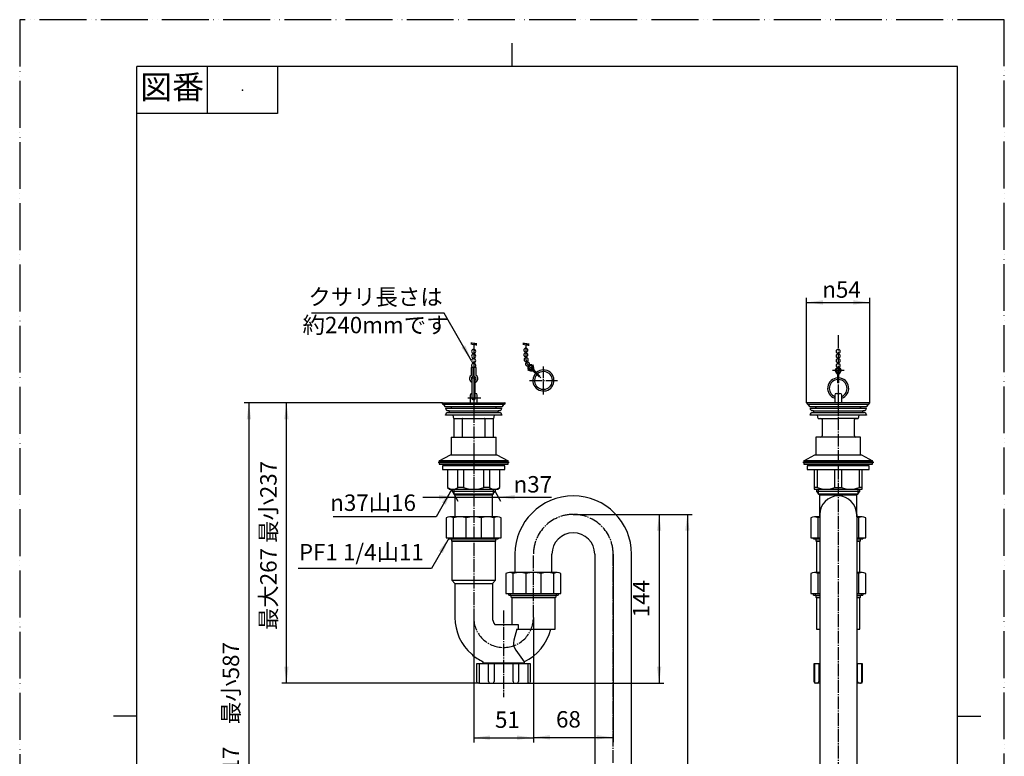
# Model space of a CAD drawing. Units: millimetres. Extents: x 0 to 840, y 0 to 1188.
# Drawn here: x 0 to 840, y 560 to 1188 of the extents above; entities that cross this region are included whole.
import ezdxf

# ---------------------------------------------------------------- set-up
doc = ezdxf.new("R2010")
doc.units = ezdxf.units.MM
doc.linetypes.add('DASH_CENTER', pattern=[14, 11, -1, 1, -1])
doc.linetypes.add('PHANTOM', pattern=[13, 10, -1, 0, -1, 0, -1])
doc.layers.add('1', color=7, linetype='Continuous')
doc.styles.add('CONVERTER_11', font='MS Mincho.ttf', dxfattribs={"width": 0.89})
doc.styles.add('CONVERTER_12', font='txt.shx', dxfattribs={"width": 0.9})
doc.dimstyles.new('ME10_DIM_10', dxfattribs={"dimtxt": 14, "dimasz": 14, "dimexe": 4, "dimexo": 0, "dimgap": 4, "dimtad": 1, "dimdsep": 46, "dimtxsty": 'CONVERTER_11', "dimsah": 1, "dimcen": 0.09, "dimclrd": 2, "dimclre": 2, "dimclrt": 7, "dimadec": 0, "dimazin": 0, "dimtfac": 1, "dimtdec": 4, "dimtix": 1, "dimtmove": 0, "dimatfit": 3, "dimfxl": 1, "dimtolj": 1, "dimtzin": 0, "dimarcsym": 0})
doc.dimstyles.new('ME10_DIM_12', dxfattribs={"dimtxt": 14, "dimasz": 14, "dimexe": 4, "dimexo": 0, "dimgap": 4, "dimtad": 1, "dimdsep": 46, "dimtxsty": 'CONVERTER_12', "dimsah": 1, "dimcen": 0.09, "dimclrd": 2, "dimclre": 2, "dimclrt": 7, "dimadec": 0, "dimazin": 0, "dimtfac": 1, "dimtdec": 4, "dimtix": 1, "dimtmove": 0, "dimatfit": 3, "dimfxl": 1, "dimtolj": 1, "dimtzin": 0, "dimarcsym": 0})
doc.dimstyles.new('ME10_DIM_13', dxfattribs={"dimtxt": 14, "dimasz": 14, "dimexe": 4, "dimexo": 0, "dimgap": 4, "dimtad": 1, "dimdsep": 46, "dimtxsty": 'CONVERTER_11', "dimsah": 1, "dimcen": 0.09, "dimclrd": 2, "dimclre": 2, "dimclrt": 7, "dimadec": 0, "dimazin": 0, "dimtfac": 1, "dimtdec": 4, "dimtix": 1, "dimtmove": 0, "dimatfit": 3, "dimfxl": 1, "dimtolj": 1, "dimtzin": 0, "dimarcsym": 0})
doc.dimstyles.new('ME10_DIM_14', dxfattribs={"dimtxt": 14, "dimasz": 14, "dimexe": 4, "dimexo": 0, "dimgap": 4, "dimtad": 1, "dimdsep": 46, "dimtxsty": 'CONVERTER_12', "dimsah": 1, "dimcen": 0.09, "dimclrd": 2, "dimclre": 2, "dimclrt": 7, "dimadec": 0, "dimazin": 0, "dimtfac": 1, "dimtdec": 4, "dimtix": 1, "dimtmove": 0, "dimatfit": 3, "dimfxl": 1, "dimtolj": 1, "dimtzin": 0, "dimarcsym": 0})
doc.dimstyles.new('ME10_DIM_15', dxfattribs={"dimtxt": 14, "dimasz": 14, "dimexe": 4, "dimexo": 0, "dimgap": 4, "dimtad": 1, "dimdsep": 46, "dimtxsty": 'CONVERTER_12', "dimsah": 1, "dimcen": 0.09, "dimclrd": 2, "dimclre": 2, "dimclrt": 7, "dimadec": 0, "dimazin": 0, "dimtfac": 1, "dimtdec": 4, "dimtix": 1, "dimtmove": 0, "dimatfit": 3, "dimfxl": 1, "dimtolj": 1, "dimtzin": 0, "dimarcsym": 0})
doc.dimstyles.new('ME10_DIM_16', dxfattribs={"dimtxt": 14, "dimasz": 14, "dimexe": 4, "dimexo": 0, "dimgap": 4, "dimtad": 1, "dimdsep": 46, "dimtxsty": 'CONVERTER_12', "dimsah": 1, "dimcen": 0.09, "dimclrd": 2, "dimclre": 2, "dimclrt": 7, "dimadec": 0, "dimazin": 0, "dimtfac": 1, "dimtdec": 4, "dimtix": 1, "dimtmove": 0, "dimatfit": 3, "dimfxl": 1, "dimtolj": 1, "dimtzin": 0, "dimarcsym": 0})
doc.dimstyles.new('ME10_DIM_17', dxfattribs={"dimtxt": 14, "dimasz": 14, "dimexe": 4, "dimexo": 0, "dimgap": 4, "dimtad": 1, "dimdsep": 46, "dimtxsty": 'CONVERTER_12', "dimsah": 1, "dimcen": 0.09, "dimclrd": 2, "dimclre": 2, "dimclrt": 7, "dimadec": 0, "dimazin": 0, "dimtfac": 1, "dimtdec": 4, "dimtix": 1, "dimtmove": 0, "dimatfit": 3, "dimfxl": 1, "dimtolj": 1, "dimtzin": 0, "dimarcsym": 0})
doc.dimstyles.new('ME10_DIM_18', dxfattribs={"dimtxt": 14, "dimasz": 14, "dimexe": 4, "dimexo": 0, "dimgap": 4, "dimtad": 1, "dimdsep": 46, "dimtxsty": 'CONVERTER_12', "dimsah": 1, "dimcen": 0.09, "dimclrd": 2, "dimclre": 2, "dimclrt": 7, "dimadec": 0, "dimazin": 0, "dimtfac": 1, "dimtdec": 4, "dimtix": 1, "dimtmove": 0, "dimatfit": 3, "dimfxl": 1, "dimtolj": 1, "dimtzin": 0, "dimarcsym": 0})
doc.dimstyles.get("Standard").update_dxf_attribs({"dimtxt": 0.18, "dimasz": 0.18, "dimexe": 0.18, "dimexo": 0.0625, "dimgap": 0.09, "dimtad": 0, "dimtih": 1, "dimtoh": 1, "dimdec": 4, "dimzin": 0, "dimdsep": 46, "dimtxsty": 'Standard', "dimcen": 0.09, "dimadec": 0, "dimazin": 0, "dimtfac": 1, "dimtdec": 4, "dimtofl": 0, "dimtmove": 0, "dimatfit": 3, "dimfxl": 1, "dimtolj": 1, "dimtzin": 0, "dimarcsym": 0})

# ---------------------------------------------------------------- blocks, each defined once
blk = doc.blocks.new('開示A4')
at = {"layer": '1', "color": 4, "linetype": 'PHANTOM'}
for p, q in [((210, 297), (0, 297)), ((0, 297), (0, 0)), ((210, 0), (210, 297))]:
    blk.add_line(p, q, dxfattribs=at)
at = {"layer": '1', "color": 2, "linetype": 'Continuous'}
for p, q in [((105, 287), (105, 292)), ((40, 287), (40, 277)), ((55, 287), (55, 277)), ((55, 277), (25, 277)), ((25, 148.5), (20, 148.5)), ((200, 148.5), (205, 148.5))]:
    blk.add_line(p, q, dxfattribs=at)
at = {"layer": '1', "color": 7, "linetype": 'Continuous'}
for p, q in [((25, 148.5), (25, 287)), ((105, 287), (25, 287)), ((200, 287), (105, 287)), ((200, 148.5), (200, 287)), ((25, 10), (25, 148.5)), ((200, 10), (200, 148.5))]:
    blk.add_line(p, q, dxfattribs=at)
at = {"layer": '1', "color": 4}
blk.add_point((47.5, 282), dxfattribs=at)
at = {"layer": '1', "color": 2, "insert": (32.5, 282), "char_height": 5, "attachment_point": 5, "line_spacing_factor": 0.454545, "style": 'CONVERTER_11'}
blk.add_mtext('図番', dxfattribs=at)
blk = doc.blocks.new('樹脂ゴムダボ', base_point=(358.27, 1679.23))
at = {"layer": '1', "color": 7, "linetype": 'Continuous'}
for p, q in [((384.3, 867.74), (384.3, 861.24)), ((385.8, 869.24), (385.9, 869.24)), ((388.7, 869.24), (388.8, 869.24)), ((390.3, 861.24), (390.3, 867.74)), ((695.3, 867.74), (695.3, 861.24)), ((696.8, 869.24), (699.8, 869.24)), ((701.3, 861.24), (701.3, 867.74))]:
    blk.add_line(p, q, dxfattribs=at)
at = {"layer": '1', "color": 4, "linetype": 'PHANTOM'}
for p, q in [((387.3, 872.24), (387.3, 869.24)), ((387.3, 869.24), (387.3, 866.74)), ((387.3, 866.74), (387.3, 863.74)), ((698.3, 872.24), (698.3, 851.24)), ((387.3, 863.74), (387.3, 851.24))]:
    blk.add_line(p, q, dxfattribs=at)
at = {"layer": '1', "color": 7, "linetype": 'Continuous'}
for centre, start, end in [((385.8, 867.74), 90, 180), ((387.3, 865.24), 158.96053, 270), ((387.3, 865.24), 270, 0), ((387.3, 865.24), 0, 21.03947), ((388.8, 867.74), 0, 90), ((696.8, 867.74), 90, 180), ((699.8, 867.74), 0, 90)]:
    blk.add_arc(centre, 1.5, start, end, dxfattribs=at)
blk = doc.blocks.new('ballc3_5', base_point=(375.28, 1707.48))
at = {"layer": '1', "color": 7, "linetype": 'Continuous'}
for p, q in [((386.8, 902.77), (386.8, 903.41)), ((386.8, 898.77), (386.8, 899.41)), ((387.8, 902.77), (387.8, 903.41)), ((387.8, 898.77), (387.8, 899.41)), ((431.34, 904.47), (431.34, 903.82)), ((431.34, 900.47), (431.34, 899.7)), ((432.34, 904.47), (432.34, 903.84)), ((432.34, 900.47), (432.34, 899.84)), ((697.8, 902.77), (697.8, 903.41)), ((697.8, 898.77), (697.8, 899.41)), ((698.8, 902.77), (698.8, 903.41)), ((698.8, 898.77), (698.8, 899.41)), ((386.8, 895.41), (386.8, 894.77)), ((386.8, 891.34), (386.8, 891.41)), ((387.8, 894.77), (387.8, 895.41)), ((387.8, 891.34), (387.8, 891.41)), ((431.78, 896.38), (432.04, 895.63)), ((432.79, 896.51), (432.95, 896.07)), ((433.79, 892.68), (433.94, 892.52)), ((434.61, 893.27), (434.65, 893.21)), ((697.8, 895.41), (697.8, 894.77)), ((697.8, 891.41), (697.8, 891.29)), ((698.8, 894.77), (698.8, 895.41)), ((698.8, 891.29), (698.8, 891.41))]:
    blk.add_line(p, q, dxfattribs=at)
for points in [[(433.08, 904.91, 1), (430.6, 907.38, 1)], [(387.3, 903.34, 1), (387.3, 906.84, 1)], [(387.3, 899.34, 1), (387.3, 902.84, 1)], [(387.3, 895.34, 1), (387.3, 898.84, 1)], [(433.08, 900.91, 1), (430.6, 903.38, 1)], [(433.31, 896.87, 1), (430.83, 899.35, 1)], [(698.3, 903.34, 1), (698.3, 906.84, 1)], [(698.3, 899.34, 1), (698.3, 902.84, 1)], [(698.3, 895.34, 1), (698.3, 898.84, 1)], [(434.46, 893.1, 1), (431.99, 895.58, 1)], [(437.07, 890.05, 1), (434.6, 892.53, 1)], [(698.3, 891.34, 1), (698.3, 894.84, 1)], [(698.3, 887.34, 1), (698.3, 890.84, 1)]]:
    blk.add_lwpolyline(points, format="xyb", close=True, dxfattribs=at)
for centre, start, end in [((387.3, 893.09), 286.60155, 253.39845), ((387.3, 893.09), 253.39845, 270), ((387.3, 889.09), 73.39845, 106.60155), ((387.3, 893.09), 270, 286.60155), ((387.3, 889.09), 253.39845, 270), ((387.3, 889.09), 270, 286.60155)]:
    blk.add_arc(centre, 1.75, start, end, dxfattribs=at)
blk = doc.blocks.new('cupring__1', base_point=(536.82, 1620.12))
at = {"layer": '1', "color": 7, "linetype": 'Continuous'}
for p, q in [((438.37, 888.76), (437.99, 891.4)), ((438.84, 888.99), (438.49, 891.47)), ((435.66, 888.64), (438.13, 888.29)), ((435.73, 889.13), (438.37, 888.76)), ((438.13, 888.29), (443.08, 883.34)), ((438.37, 888.76), (443.44, 883.69)), ((443.79, 884.04), (438.84, 888.99)), ((443.44, 883.69), (443.08, 883.34)), ((443.79, 884.04), (443.44, 883.69))]:
    blk.add_line(p, q, dxfattribs=at)
for radius, start, end in [(2.5, 135, 261.8699), (2, 135, 261.8699), (2.5, 8.1301, 135), (2, 8.1301, 135)]:
    blk.add_arc((436.01, 891.11), radius, start, end, dxfattribs=at)
blk = doc.blocks.new('wring__2', base_point=(259.7, 1616.32))
at = {"layer": '1', "color": 7, "linetype": 'Continuous'}
for radius, start, end in [(9, 138.18474, 90), (7.6, 138.77218, 90), (9, 90, 131.81526), (7.6, 90, 131.22782)]:
    blk.add_arc((446.83, 880.3), radius, start, end, dxfattribs=at)
blk = doc.blocks.new('cupring__3', base_point=(334.5, 1680.73))
at = {"layer": '1', "color": 7, "linetype": 'Continuous'}
for p, q in [((389.55, 891.34), (385.05, 891.34)), ((385.05, 891.34), (385.05, 884.52)), ((386.8, 883.78), (386.8, 891.34)), ((387.8, 883.78), (387.8, 891.34)), ((389.55, 884.52), (389.55, 891.34)), ((696.3, 887.34), (697.8, 885.34)), ((696.7, 887.64), (698.3, 885.51)), ((697.8, 885.34), (697.8, 878.34)), ((698.3, 885.51), (699.9, 887.64)), ((698.8, 885.34), (700.3, 887.34)), ((698.8, 878.34), (698.8, 885.34)), ((698.3, 878.34), (697.8, 878.34)), ((698.8, 878.34), (698.3, 878.34))]:
    blk.add_line(p, q, dxfattribs=at)
at = {"layer": '1', "color": 4, "linetype": 'PHANTOM'}
blk.add_line((701.78, 888.84), (694.85, 888.84), dxfattribs=at)
at = {"layer": '1', "color": 7, "linetype": 'Continuous'}
for centre, radius, start, end in [((698.3, 888.84), 2.5, 90, 216.8699), ((698.3, 888.84), 2, 90, 216.8699), ((698.3, 888.84), 2.5, 323.1301, 90), ((698.3, 888.84), 2, 323.1301, 90), ((387.3, 881.84), 3.5, 130.0052, 246.42182), ((387.3, 881.84), 2, 0, 225.573), ((387.3, 881.84), 3.5, 293.57818, 49.9948), ((387.3, 881.84), 2, 314.427, 0)]:
    blk.add_arc(centre, radius, start, end, dxfattribs=at)
blk = doc.blocks.new('wring__4', base_point=(345.71, 1682.83))
at = {"layer": '1', "color": 7, "linetype": 'Continuous'}
for p, q in [((385.9, 865.24), (385.9, 881.84)), ((387.3, 881.84), (387.3, 869.91)), ((388.7, 869.87), (388.7, 881.84)), ((387.3, 869.91), (387.3, 865.24)), ((388.7, 865.24), (388.7, 869.87))]:
    blk.add_line(p, q, dxfattribs=at)
for centre, radius, start, end in [((386.6, 881.84), 0.7, 0, 180), ((388, 881.84), 0.7, 0, 180), ((698.3, 873.54), 9, 93.18619, 250.51955), ((698.3, 873.54), 9, 289.48045, 86.81381), ((698.3, 873.54), 7.6, 93.77422, 246.73715), ((698.3, 873.54), 7.6, 293.26285, 86.22578), ((386.6, 865.24), 0.7, 180, 0), ((388, 865.24), 0.7, 180, 0)]:
    blk.add_arc(centre, radius, start, end, dxfattribs=at)
blk = doc.blocks.new('40nut__5', base_point=(514.43, 761.08))
at = {"layer": '1', "color": 7, "linetype": 'Continuous'}
for p, q in [((363.8, 763.04), (363.8, 746.04)), ((387.3, 764.04), (366.95, 764.04)), ((370.1, 746.04), (370.1, 763.04)), ((381, 746.04), (381, 763.04)), ((407.65, 764.04), (387.3, 764.04)), ((393.6, 763.04), (393.6, 746.04)), ((404.5, 763.04), (404.5, 746.04)), ((410.8, 746.04), (410.8, 763.04)), ((674.8, 763.04), (674.8, 746.04)), ((682.6, 764.04), (677.95, 764.04)), ((681.1, 746.04), (681.1, 763.04)), ((718.65, 764.04), (714, 764.04)), ((715.5, 763.04), (715.5, 746.04)), ((721.8, 746.04), (721.8, 763.04)), ((363.8, 746.04), (387.3, 746.04)), ((387.3, 746.04), (410.8, 746.04)), ((674.8, 746.04), (682.55, 746.04)), ((714.05, 746.04), (721.8, 746.04))]:
    blk.add_line(p, q, dxfattribs=at)
for centre, radius, start, end in [((366.95, 758.58), 5.46, 54.75808, 125.24192), ((375.55, 748.67), 15.37, 69.21725, 110.78275), ((387.3, 743.71), 20.32, 90, 108.04764), ((387.3, 743.71), 20.32, 71.95236, 90), ((399.05, 748.67), 15.37, 69.21725, 110.78275), ((407.65, 758.58), 5.46, 54.75808, 125.24192), ((677.95, 758.58), 5.46, 54.75808, 125.24192), ((686.55, 748.67), 15.37, 105.08608, 110.78275), ((710.05, 748.67), 15.37, 69.21725, 74.91392), ((718.65, 758.58), 5.46, 54.75808, 125.24192)]:
    blk.add_arc(centre, radius, start, end, dxfattribs=at)
blk = doc.blocks.new('sinukan', base_point=(417.74, 581.54))
at = {"layer": '1', "color": 7, "linetype": 'Continuous'}
for p, q in [((366.3, 745.07), (366.3, 746.04)), ((366.3, 745.07), (387.3, 745.07)), ((368.3, 745.07), (368.3, 743.57)), ((368.3, 743.57), (387.3, 743.57)), ((368.8, 743.07), (368.3, 743.57)), ((368.8, 743.07), (368.8, 710.04)), ((368.8, 743.07), (387.3, 743.07)), ((387.3, 745.07), (408.3, 745.07)), ((387.3, 743.57), (406.3, 743.57)), ((387.3, 743.07), (405.8, 743.07)), ((406.3, 743.57), (405.8, 743.07)), ((405.8, 710.04), (405.8, 743.07)), ((406.3, 743.57), (406.3, 745.07)), ((408.3, 746.04), (408.3, 745.07)), ((677.3, 745.07), (677.3, 746.04)), ((677.3, 745.07), (682.55, 745.07)), ((679.3, 745.07), (679.3, 743.57)), ((679.3, 743.57), (682.55, 743.57)), ((679.8, 743.07), (679.3, 743.57)), ((679.8, 743.07), (679.8, 716.54)), ((679.8, 743.07), (682.55, 743.07)), ((714.05, 745.07), (719.3, 745.07)), ((714.05, 743.57), (717.3, 743.57)), ((714.05, 743.07), (716.8, 743.07)), ((717.3, 743.57), (716.8, 743.07)), ((716.8, 716.54), (716.8, 743.07)), ((717.3, 743.57), (717.3, 745.07)), ((719.3, 746.04), (719.3, 745.07)), ((368.8, 710.04), (371.3, 707.04)), ((368.8, 710.04), (387.3, 710.04)), ((371.3, 707.04), (387.3, 707.04)), ((371.3, 707.04), (371.3, 678.04)), ((387.3, 710.04), (405.8, 710.04)), ((387.3, 707.04), (403.3, 707.04)), ((403.3, 707.04), (405.8, 710.04)), ((403.3, 707.04), (403.3, 678.04)), ((417.3, 697.04), (417.3, 698.54)), ((459.3, 698.54), (459.3, 697.04)), ((677.3, 697.04), (677.3, 698.54)), ((719.3, 698.54), (719.3, 697.04)), ((417.3, 697.04), (419.3, 697.04)), ((417.3, 697.04), (438.3, 697.04)), ((419.3, 695.54), (419.3, 697.04)), ((419.8, 695.04), (419.3, 695.54)), ((419.3, 695.54), (438.3, 695.54)), ((419.8, 695.04), (419.8, 672.04)), ((419.8, 695.04), (438.3, 695.04)), ((438.3, 697.04), (459.3, 697.04)), ((438.3, 695.54), (457.3, 695.54)), ((438.3, 695.04), (456.8, 695.04)), ((457.3, 695.54), (456.8, 695.04)), ((456.8, 668.04), (456.8, 695.04)), ((457.3, 697.04), (457.3, 695.54)), ((457.3, 697.04), (459.3, 697.04)), ((677.3, 697.04), (682.55, 697.04)), ((679.3, 697.04), (679.3, 695.54)), ((679.3, 695.54), (682.55, 695.54)), ((679.8, 695.04), (679.3, 695.54)), ((679.8, 695.04), (682.55, 695.04)), ((679.8, 695.04), (679.8, 668.04)), ((714.05, 697.04), (718.86, 697.04)), ((714.05, 697.04), (719.3, 697.04)), ((714.05, 695.54), (717.3, 695.54)), ((714.05, 695.04), (716.8, 695.04)), ((717.3, 695.54), (716.8, 695.04)), ((716.8, 668.04), (716.8, 695.04)), ((717.3, 695.54), (717.3, 697.04)), ((405.44, 672.04), (413.3, 672.04)), ((413.3, 672.04), (419.8, 672.04)), ((419.8, 672.04), (425.3, 672.04)), ((425.3, 672.04), (425.3, 668.04)), ((424.19, 668.04), (421.6, 658.72)), ((424.19, 668.04), (425.3, 668.04)), ((425.3, 668.04), (453.08, 668.04)), ((453.08, 668.04), (456.8, 668.04)), ((679.8, 668.04), (682.55, 668.04)), ((714.05, 668.04), (716.8, 668.04)), ((423.17, 650.12), (430.3, 640.41)), ((394.8, 638.54), (395.3, 639.04)), ((395.3, 639.04), (395.3, 640.41)), ((412.8, 639.04), (395.3, 639.04)), ((430.3, 639.04), (412.8, 639.04)), ((430.3, 640.41), (430.3, 639.04)), ((430.3, 639.04), (430.8, 638.54))]:
    blk.add_line(p, q, dxfattribs=at)
at = {"layer": '1', "color": 2, "linetype": 'Continuous'}
for p, q in [((367.8, 745.07), (367.8, 746.04)), ((406.8, 746.04), (406.8, 745.07)), ((678.8, 745.07), (678.8, 746.04)), ((717.8, 746.04), (717.8, 745.07)), ((418.8, 697.04), (418.8, 698.54)), ((457.8, 698.54), (457.8, 697.04)), ((678.8, 697.04), (678.8, 698.54)), ((717.8, 698.54), (717.8, 697.04)), ((395.3, 639.04), (395.3, 638.54)), ((430.3, 638.54), (430.3, 639.04))]:
    blk.add_line(p, q, dxfattribs=at)
at = {"layer": '1', "color": 7, "linetype": 'Continuous'}
for centre, radius, start, end in [((412.8, 678.04), 41.5, 180, 229.03657), ((412.8, 678.04), 9.5, 180, 219.16671), ((412.8, 678.04), 41.5, 294.94112, 346.05657), ((431.24, 656.04), 10, 164.47589, 216.26704), ((412.8, 678.04), 41.5, 229.03657, 245.05888)]:
    blk.add_arc(centre, radius, start, end, dxfattribs=at)
blk = doc.blocks.new('cap', base_point=(550.86, 973.31))
at = {"layer": '1', "color": 7, "linetype": 'Continuous'}
for p, q in [((392.2, 638.54), (389.8, 638.54)), ((389.8, 638.54), (389.8, 623.54)), ((400.05, 638.54), (392.2, 638.54)), ((392.2, 622.04), (392.2, 638.54)), ((404.66, 638.54), (400.05, 638.54)), ((400.05, 623.54), (400.05, 638.54)), ((412.8, 638.54), (404.66, 638.54)), ((404.66, 638.54), (404.66, 623.54)), ((420.94, 638.54), (412.8, 638.54)), ((420.94, 623.54), (420.94, 638.54)), ((425.55, 638.54), (420.94, 638.54)), ((425.55, 638.54), (425.55, 623.54)), ((433.4, 638.54), (425.55, 638.54)), ((433.4, 638.54), (433.4, 622.04)), ((435.8, 638.54), (433.4, 638.54)), ((435.8, 623.54), (435.8, 638.54)), ((678.05, 638.54), (677.55, 638.54)), ((677.55, 638.54), (677.55, 623.54)), ((681.71, 638.54), (678.05, 638.54)), ((678.05, 638.54), (678.05, 623.54)), ((682.55, 638.54), (681.71, 638.54)), ((681.71, 638.54), (681.71, 623.54)), ((714.89, 638.54), (714.05, 638.54)), ((714.89, 623.54), (714.89, 638.54)), ((718.55, 638.54), (714.89, 638.54)), ((718.55, 623.54), (718.55, 638.54)), ((719.05, 638.54), (718.55, 638.54)), ((719.05, 623.54), (719.05, 638.54)), ((392.2, 622.04), (391.3, 622.04)), ((392.31, 622.04), (392.2, 622.04)), ((392.31, 622.04), (401.55, 622.04)), ((401.55, 622.04), (403.16, 622.04)), ((403.16, 622.04), (422.44, 622.04)), ((422.44, 622.04), (424.05, 622.04)), ((424.05, 622.04), (433.29, 622.04)), ((433.4, 622.04), (433.29, 622.04)), ((434.3, 622.04), (433.4, 622.04)), ((679.55, 622.04), (679.05, 622.04)), ((680.06, 622.04), (679.55, 622.04)), ((680.21, 622.04), (680.06, 622.04)), ((682.55, 622.04), (680.21, 622.04)), ((716.39, 622.04), (714.05, 622.04)), ((716.54, 622.04), (716.39, 622.04)), ((717.05, 622.04), (716.54, 622.04)), ((717.55, 622.04), (717.05, 622.04))]:
    blk.add_line(p, q, dxfattribs=at)
for centre, start, end in [((391.3, 623.54), 180, 270), ((401.55, 623.54), 180, 270), ((403.16, 623.54), 270, 0), ((422.44, 623.54), 180, 270), ((424.05, 623.54), 270, 0), ((434.3, 623.54), 270, 0), ((679.05, 623.54), 180, 270), ((679.55, 623.54), 180, 270), ((680.21, 623.54), 270, 0), ((716.39, 623.54), 180, 270), ((717.05, 623.54), 270, 0), ((717.55, 623.54), 270, 0)]:
    blk.add_arc(centre, 1.5, start, end, dxfattribs=at)
blk = doc.blocks.new('40nut__6', base_point=(565.43, 713.58))
at = {"layer": '1', "color": 7, "linetype": 'Continuous'}
for p, q in [((414.8, 715.54), (414.8, 698.54)), ((438.3, 716.54), (417.95, 716.54)), ((421.1, 698.54), (421.1, 715.54)), ((432, 698.54), (432, 715.54)), ((458.65, 716.54), (438.3, 716.54)), ((444.6, 715.54), (444.6, 698.54)), ((455.5, 715.54), (455.5, 698.54)), ((461.8, 698.54), (461.8, 715.54)), ((674.8, 715.54), (674.8, 698.54)), ((682.55, 716.54), (677.95, 716.54)), ((681.1, 698.54), (681.1, 715.54)), ((718.65, 716.54), (714.05, 716.54)), ((715.5, 715.54), (715.5, 698.54)), ((721.8, 698.54), (721.8, 715.54)), ((414.8, 698.54), (438.3, 698.54)), ((438.3, 698.54), (461.8, 698.54)), ((674.8, 698.54), (682.55, 698.54)), ((714.05, 698.54), (721.8, 698.54))]:
    blk.add_line(p, q, dxfattribs=at)
for centre, radius, start, end in [((417.95, 711.08), 5.46, 54.75808, 125.24192), ((426.55, 701.17), 15.37, 69.21725, 110.78275), ((438.3, 696.21), 20.32, 90, 108.04764), ((438.3, 696.21), 20.32, 71.95236, 90), ((450.05, 701.17), 15.37, 69.21725, 110.78275), ((458.65, 711.08), 5.46, 54.75808, 125.24192), ((677.95, 711.08), 5.46, 54.75808, 125.24192), ((686.55, 701.17), 15.37, 105.08608, 110.78275), ((710.05, 701.17), 15.37, 69.21725, 74.91392), ((718.65, 711.08), 5.46, 54.75808, 125.24192)]:
    blk.add_arc(centre, radius, start, end, dxfattribs=at)
blk = doc.blocks.new('lkan', base_point=(690.12, 364.6))
at = {"layer": '1', "color": 7, "linetype": 'Continuous'}
for p, q in [((682.55, 766.04), (682.55, 317.04)), ((714.05, 766.04), (714.05, 317.04)), ((422.55, 732.04), (422.55, 716.54)), ((454.05, 716.54), (454.05, 732.04)), ((490.55, 732.04), (490.55, 317.04)), ((522.05, 317.04), (522.05, 732.04)), ((490.55, 304.04), (490.55, 272.04)), ((522.05, 272.04), (522.05, 304.04)), ((682.55, 304.04), (682.55, 272.04)), ((714.05, 304.04), (714.05, 272.04)), ((490.55, 272.04), (520.55, 272.04)), ((520.55, 272.04), (522.05, 272.04)), ((682.55, 272.04), (714.05, 272.04))]:
    blk.add_line(p, q, dxfattribs=at)
for centre, radius, start, end in [((472.3, 732.04), 49.75, 90, 180), ((472.3, 732.04), 49.75, 0, 90), ((698.3, 766.04), 15.75, 90, 180), ((698.3, 766.04), 15.75, 0, 90), ((472.3, 732.04), 18.25, 90, 180), ((472.3, 732.04), 18.25, 0, 90)]:
    blk.add_arc(centre, radius, start, end, dxfattribs=at)
blk = doc.blocks.new('sanpakin57', base_point=(357.55, 760.28))
at = {"layer": '1', "color": 7, "linetype": 'Continuous'}
for p, q in [((357.95, 811.74), (367.4, 816.94)), ((367.4, 816.94), (387.3, 816.94)), ((387.3, 816.94), (407.2, 816.94)), ((407.2, 816.94), (416.65, 811.74)), ((668.95, 811.74), (678.4, 816.94)), ((678.4, 816.94), (698.3, 816.94)), ((698.3, 816.94), (718.2, 816.94)), ((718.2, 816.94), (727.65, 811.74)), ((357.55, 809.94), (357.55, 810.74)), ((357.55, 810.74), (387.3, 810.74)), ((387.3, 809.94), (357.55, 809.94)), ((357.95, 811.74), (357.95, 810.74)), ((387.3, 811.74), (357.95, 811.74)), ((357.95, 809.94), (357.95, 808.94)), ((357.95, 808.94), (387.3, 808.94)), ((416.65, 811.74), (387.3, 811.74)), ((387.3, 810.74), (417.05, 810.74)), ((417.05, 809.94), (387.3, 809.94)), ((387.3, 808.94), (416.65, 808.94)), ((416.65, 810.74), (416.65, 811.74)), ((416.65, 808.94), (416.65, 809.94)), ((417.05, 810.74), (417.05, 809.94)), ((668.55, 809.94), (668.55, 810.74)), ((668.55, 810.74), (698.3, 810.74)), ((698.3, 809.94), (668.55, 809.94)), ((668.95, 811.74), (668.95, 810.74)), ((698.3, 811.74), (668.95, 811.74)), ((668.95, 809.94), (668.95, 808.94)), ((668.95, 808.94), (698.3, 808.94)), ((727.65, 811.74), (698.3, 811.74)), ((698.3, 810.74), (728.05, 810.74)), ((728.05, 809.94), (698.3, 809.94)), ((698.3, 808.94), (727.65, 808.94)), ((727.65, 810.74), (727.65, 811.74)), ((727.65, 808.94), (727.65, 809.94)), ((728.05, 810.74), (728.05, 809.94))]:
    blk.add_line(p, q, dxfattribs=at)
blk = doc.blocks.new('haisuisen', base_point=(427.69, 998.61))
at = {"layer": '1', "color": 7, "linetype": 'Continuous'}
for p, q in [((360.53, 860.32), (361.44, 859.74)), ((360.8, 861.24), (387.3, 861.24)), ((361.44, 859.74), (362.8, 857.94)), ((387.3, 859.74), (361.44, 859.74)), ((362.8, 857.94), (367.82, 857.94)), ((367.82, 857.94), (387.3, 857.94)), ((368.48, 856.72), (368.31, 857.54)), ((387.3, 861.24), (413.8, 861.24)), ((413.16, 859.74), (387.3, 859.74)), ((387.3, 857.94), (406.78, 857.94)), ((406.29, 857.54), (406.12, 856.72)), ((406.78, 857.94), (411.8, 857.94)), ((411.8, 857.94), (413.16, 859.74)), ((413.16, 859.74), (414.07, 860.32)), ((671.3, 861.24), (673.8, 857.94)), ((725.3, 861.24), (671.3, 861.24)), ((698.3, 859.74), (672.44, 859.74)), ((673.8, 857.94), (678.82, 857.94)), ((678.82, 857.94), (698.3, 857.94)), ((679.48, 856.72), (679.31, 857.54)), ((724.16, 859.74), (698.3, 859.74)), ((698.3, 857.94), (717.78, 857.94)), ((717.29, 857.54), (717.12, 856.72)), ((717.78, 857.94), (722.8, 857.94)), ((722.8, 857.94), (725.3, 861.24)), ((370.3, 847.94), (369.72, 850.72)), ((404.88, 850.72), (404.3, 847.94)), ((681.3, 847.94), (680.72, 850.72)), ((715.88, 850.72), (715.3, 847.94)), ((370.3, 847.94), (387.3, 847.94)), ((370.3, 847.94), (370.3, 831.94)), ((377.55, 847.44), (377.55, 832.44)), ((387.3, 847.94), (404.3, 847.94)), ((397.05, 832.44), (397.05, 847.44)), ((404.3, 831.94), (404.3, 847.94)), ((681.3, 847.94), (683.54, 847.94)), ((683.62, 847.94), (684.54, 847.94)), ((684.54, 847.94), (698.3, 847.94)), ((684.54, 846.94), (684.54, 832.94)), ((715.3, 847.94), (698.3, 847.94)), ((712.06, 847.94), (712.99, 847.94)), ((712.06, 832.94), (712.06, 846.94)), ((713.06, 847.94), (715.3, 847.94)), ((368.2, 831.94), (387.3, 831.94)), ((368.2, 831.94), (368.2, 816.94)), ((387.3, 831.94), (406.4, 831.94)), ((406.4, 816.94), (406.4, 831.94)), ((698.3, 831.94), (679.2, 831.94)), ((679.2, 831.94), (679.2, 816.94)), ((717.4, 831.94), (698.3, 831.94)), ((717.4, 816.94), (717.4, 831.94)), ((368.2, 808.94), (368.2, 808.44)), ((368.2, 807.94), (368.2, 807.44)), ((406.4, 808.44), (406.4, 808.94)), ((406.4, 807.44), (406.4, 807.94)), ((679.2, 808.94), (679.2, 808.44)), ((679.2, 807.94), (679.2, 807.44)), ((717.4, 808.44), (717.4, 808.94)), ((717.4, 807.44), (717.4, 807.94)), ((369.1, 785.44), (369.1, 787.45)), ((370.6, 783.94), (369.1, 785.44)), ((387.3, 785.44), (369.1, 785.44)), ((370.6, 783.44), (370.6, 783.94)), ((371.6, 782.44), (370.6, 783.44)), ((387.3, 783.44), (370.6, 783.44)), ((387.3, 782.44), (371.6, 782.44)), ((371.6, 764), (371.6, 782.44)), ((405.5, 785.44), (387.3, 785.44)), ((404, 783.44), (387.3, 783.44)), ((403, 782.44), (387.3, 782.44)), ((404, 783.44), (403, 782.44)), ((403, 782.44), (403, 764)), ((405.5, 785.44), (404, 783.94)), ((404, 783.94), (404, 783.44)), ((405.5, 787.45), (405.5, 785.44)), ((681.6, 783.44), (681.6, 787.52)), ((682.6, 782.44), (681.6, 783.44)), ((698.3, 783.44), (681.6, 783.44)), ((698.3, 782.44), (682.6, 782.44)), ((682.6, 764), (682.6, 782.44)), ((715, 783.44), (698.3, 783.44)), ((714, 782.44), (698.3, 782.44)), ((715, 783.44), (714, 782.44)), ((714, 782.44), (714, 764)), ((715, 787.52), (715, 783.44))]:
    blk.add_line(p, q, dxfattribs=at)
at = {"layer": '1', "color": 2, "linetype": 'Continuous'}
for p, q in [((370.6, 783.94), (370.6, 787.52)), ((404, 787.52), (404, 783.94)), ((680.1, 785.44), (680.1, 787.45)), ((681.6, 783.94), (680.1, 785.44)), ((698.3, 785.44), (680.1, 785.44)), ((716.5, 785.44), (698.3, 785.44)), ((716.5, 785.44), (715, 783.94)), ((716.5, 787.45), (716.5, 785.44))]:
    blk.add_line(p, q, dxfattribs=at)
at = {"layer": '1', "color": 7, "linetype": 'Continuous'}
for centre, radius, start, end in [((360.8, 860.74), 0.5, 90, 237.42142), ((367.82, 857.44), 0.5, 11.72172, 90), ((406.78, 857.44), 0.5, 90, 168.27828), ((413.8, 860.74), 0.5, 302.57858, 90), ((678.82, 857.44), 0.5, 11.72172, 90), ((717.78, 857.44), 0.5, 90, 168.27828), ((378.05, 847.44), 0.5, 90, 180), ((396.55, 847.44), 0.5, 0, 90), ((683.54, 846.94), 1, 0, 90), ((713.06, 846.94), 1, 90, 180), ((378.05, 832.44), 0.5, 180, 270), ((396.55, 832.44), 0.5, 270, 0), ((683.54, 832.94), 1, 270, 0), ((713.06, 832.94), 1, 180, 270)]:
    blk.add_arc(centre, radius, start, end, dxfattribs=at)
blk = doc.blocks.new('upakin48', base_point=(670.71, 873.71))
at = {"layer": '1', "color": 7, "linetype": 'Continuous'}
for p, q in [((363.3, 856.72), (387.3, 856.72)), ((363.3, 856.53), (363.3, 856.72)), ((363.3, 850.72), (363.3, 850.91)), ((387.3, 850.72), (363.3, 850.72)), ((365.8, 854.47), (365.1, 854.54)), ((365.1, 852.9), (365.87, 852.98)), ((365.8, 854.47), (387.3, 854.47)), ((365.87, 852.98), (387.3, 852.98)), ((387.3, 856.72), (411.3, 856.72)), ((387.3, 854.47), (408.8, 854.47)), ((387.3, 852.98), (408.73, 852.98)), ((411.3, 850.72), (387.3, 850.72)), ((408.73, 852.98), (409.5, 852.9)), ((409.5, 854.54), (408.8, 854.47)), ((411.3, 856.72), (411.3, 856.53)), ((411.3, 850.91), (411.3, 850.72)), ((674.3, 856.72), (698.3, 856.72)), ((674.3, 856.53), (674.3, 856.72)), ((674.3, 850.72), (674.3, 850.91)), ((698.3, 850.72), (674.3, 850.72)), ((676.8, 854.47), (676.1, 854.54)), ((676.1, 852.9), (676.87, 852.98)), ((676.8, 854.47), (698.3, 854.47)), ((676.87, 852.98), (698.3, 852.98)), ((698.3, 856.72), (722.3, 856.72)), ((698.3, 854.47), (719.8, 854.47)), ((698.3, 852.98), (719.73, 852.98)), ((722.3, 850.72), (698.3, 850.72)), ((719.73, 852.98), (720.5, 852.9)), ((720.5, 854.54), (719.8, 854.47)), ((722.3, 856.72), (722.3, 856.53)), ((722.3, 850.91), (722.3, 850.72))]:
    blk.add_line(p, q, dxfattribs=at)
for centre, radius, start, end in [((365.3, 856.53), 2, 180, 264.28941), ((365.3, 850.91), 2, 95.62814, 180), ((365.8, 853.72), 0.75, 0, 90), ((365.8, 853.72), 0.75, 275.62814, 0), ((408.8, 853.72), 0.75, 90, 180), ((408.8, 853.72), 0.75, 180, 264.37186), ((409.3, 856.53), 2, 275.71059, 0), ((409.3, 850.91), 2, 0, 84.37186), ((676.3, 856.53), 2, 180, 264.28941), ((676.3, 850.91), 2, 95.62814, 180), ((676.8, 853.72), 0.75, 0, 90), ((676.8, 853.72), 0.75, 275.62814, 0), ((719.8, 853.72), 0.75, 90, 180), ((719.8, 853.72), 0.75, 180, 264.37186), ((720.3, 856.53), 2, 275.71059, 0), ((720.3, 850.91), 2, 0, 84.37186)]:
    blk.add_arc(centre, radius, start, end, dxfattribs=at)
blk = doc.blocks.new('crapakin', base_point=(553.87, 776.47))
at = {"layer": '1', "color": 7, "linetype": 'Continuous'}
for p, q in [((362.8, 808.44), (362.8, 807.94)), ((362.8, 808.44), (387.3, 808.44)), ((387.3, 807.94), (362.8, 807.94)), ((387.3, 808.44), (411.8, 808.44)), ((411.8, 807.94), (387.3, 807.94)), ((411.8, 807.94), (411.8, 808.44))]:
    blk.add_line(p, q, dxfattribs=at)
at = {"layer": '1', "color": 2, "linetype": 'Continuous'}
for p, q in [((673.8, 808.44), (673.8, 807.94)), ((673.8, 808.44), (698.3, 808.44)), ((698.3, 807.94), (673.8, 807.94)), ((698.3, 808.44), (722.8, 808.44)), ((722.8, 807.94), (698.3, 807.94)), ((722.8, 807.94), (722.8, 808.44))]:
    blk.add_line(p, q, dxfattribs=at)
blk = doc.blocks.new('rocknut', base_point=(451.87, 810.12))
at = {"layer": '1', "color": 7, "linetype": 'Continuous'}
for p, q in [((360.8, 807.44), (360.8, 804.44)), ((387.3, 807.44), (360.8, 807.44)), ((413.8, 807.44), (387.3, 807.44)), ((413.8, 804.44), (413.8, 807.44)), ((671.8, 807.44), (671.8, 804.44)), ((698.3, 807.44), (671.8, 807.44)), ((724.8, 807.44), (698.3, 807.44)), ((724.8, 804.44), (724.8, 807.44)), ((360.8, 804.44), (373.87, 804.44)), ((365, 804.44), (365, 788.94)), ((373.87, 804.44), (378.65, 804.44)), ((373.87, 788.94), (373.87, 804.44)), ((378.65, 804.44), (387.3, 804.44)), ((378.65, 804.44), (378.65, 788.94)), ((387.3, 804.44), (395.95, 804.44)), ((395.95, 788.94), (395.95, 804.44)), ((395.95, 804.44), (400.73, 804.44)), ((400.73, 804.44), (400.73, 788.94)), ((400.73, 804.44), (413.8, 804.44)), ((409.6, 788.94), (409.6, 804.44)), ((671.8, 804.44), (677.8, 804.44)), ((677.8, 804.44), (680.56, 804.44)), ((677.8, 804.44), (677.8, 788.94)), ((680.56, 804.44), (695.54, 804.44)), ((680.56, 788.94), (680.56, 804.44)), ((695.54, 804.44), (698.3, 804.44)), ((695.54, 788.94), (695.54, 804.44)), ((698.3, 804.44), (701.06, 804.44)), ((701.06, 804.44), (716.04, 804.44)), ((701.06, 804.44), (701.06, 788.94)), ((716.04, 804.44), (716.04, 788.94)), ((716.04, 804.44), (718.8, 804.44)), ((718.8, 788.94), (718.8, 804.44)), ((718.8, 804.44), (724.8, 804.44)), ((365, 788.94), (365.16, 788.94)), ((365, 788.94), (366.8, 787.44)), ((366.8, 787.44), (387.3, 787.44)), ((378.65, 788.94), (373.87, 788.94)), ((387.3, 787.44), (407.8, 787.44)), ((400.73, 788.94), (395.95, 788.94)), ((407.8, 787.44), (409.6, 788.94)), ((409.44, 788.94), (409.6, 788.94)), ((677.8, 788.94), (677.8, 787.52)), ((680.56, 788.94), (677.8, 788.94)), ((677.8, 787.52), (698.3, 787.52)), ((695.54, 788.94), (698.3, 788.94)), ((698.3, 788.94), (701.06, 788.94)), ((698.3, 787.52), (718.8, 787.52)), ((718.8, 788.94), (716.04, 788.94)), ((718.8, 787.52), (718.8, 788.94))]:
    blk.add_line(p, q, dxfattribs=at)
for centre, radius, start, end in [((369.52, 794.52), 7.08, 232.00283, 307.99717), ((387.3, 813.13), 25.69, 250.32301, 270), ((387.3, 813.13), 25.69, 270, 289.67699), ((405.09, 794.52), 7.08, 232.00283, 307.99717), ((688.05, 807.95), 20.44, 248.49941, 291.50059), ((708.55, 807.95), 20.44, 248.49941, 291.50059)]:
    blk.add_arc(centre, radius, start, end, dxfattribs=at)
blk = doc.blocks.new('*D19')
at = {"layer": '1', "color": 2, "linetype": 'Continuous'}
for p, q in [((360.8, 861.24), (191.55, 861.24)), ((195.55, 861.24), (195.55, 272.04)), ((490.55, 272.04), (191.55, 272.04))]:
    blk.add_line(p, q, dxfattribs=at)
at = {"layer": '1', "color": 2}
for points in [[(197.39, 847.24), (193.71, 847.24), (195.55, 861.24)], [(193.71, 286.04), (197.39, 286.04), (195.55, 272.04)]]:
    blk.add_solid(points, dxfattribs=at)
at = {"layer": '1', "color": 7, "insert": (191.55, 498.04), "char_height": 14, "attachment_point": 7, "rotation": 90, "line_spacing_factor": 0.454545, "style": 'CONVERTER_11'}
blk.add_mtext('最大617\u3000最小587', dxfattribs=at)
blk = doc.blocks.new('*D21')
at = {"layer": '1', "color": 2, "linetype": 'Continuous'}
for p, q in [((472.3, 766.04), (573.62, 766.04)), ((569.62, 766.04), (569.62, 272.04)), ((520.55, 272.04), (573.62, 272.04))]:
    blk.add_line(p, q, dxfattribs=at)
at = {"layer": '1', "color": 2}
for points in [[(571.46, 752.04), (567.78, 752.04), (569.62, 766.04)], [(567.78, 286.04), (571.46, 286.04), (569.62, 272.04)]]:
    blk.add_solid(points, dxfattribs=at)
at = {"layer": '1', "color": 7, "insert": (565.62, 507.81), "char_height": 14, "attachment_point": 7, "rotation": 90, "line_spacing_factor": 0.60024, "style": 'CONVERTER_12'}
blk.add_mtext('494', dxfattribs=at)
blk = doc.blocks.new('*D22')
at = {"layer": '1', "color": 2, "linetype": 'Continuous'}
for p, q in [((360.8, 861.24), (223.55, 861.24)), ((227.55, 622.04), (227.55, 861.24)), ((391.3, 622.04), (223.55, 622.04))]:
    blk.add_line(p, q, dxfattribs=at)
at = {"layer": '1', "color": 2}
for points in [[(229.39, 847.24), (225.71, 847.24), (227.55, 861.24)], [(225.71, 636.04), (229.39, 636.04), (227.55, 622.04)]]:
    blk.add_solid(points, dxfattribs=at)
at = {"layer": '1', "color": 7, "insert": (223.55, 667.4), "char_height": 14, "attachment_point": 7, "rotation": 90, "line_spacing_factor": 0.454545, "style": 'CONVERTER_11'}
blk.add_mtext('最大267 最小237', dxfattribs=at)
blk = doc.blocks.new('*D23')
at = {"layer": '1', "color": 2, "linetype": 'Continuous'}
for p, q in [((472.3, 766.04), (549.52, 766.04)), ((545.52, 766.04), (545.52, 622.04)), ((433.29, 622.04), (549.52, 622.04))]:
    blk.add_line(p, q, dxfattribs=at)
at = {"layer": '1', "color": 2}
for points in [[(547.36, 752.04), (543.68, 752.04), (545.52, 766.04)], [(543.68, 636.04), (547.36, 636.04), (545.52, 622.04)]]:
    blk.add_solid(points, dxfattribs=at)
at = {"layer": '1', "color": 7, "insert": (541.52, 678.23), "char_height": 14, "attachment_point": 7, "rotation": 90, "line_spacing_factor": 0.60024, "style": 'CONVERTER_12'}
blk.add_mtext('144', dxfattribs=at)
blk = doc.blocks.new('*D24')
at = {"layer": '1', "color": 2, "linetype": 'Continuous'}
for p, q in [((671.3, 861.24), (671.3, 950.84)), ((725.3, 861.24), (725.3, 950.84)), ((671.3, 946.84), (725.3, 946.84))]:
    blk.add_line(p, q, dxfattribs=at)
at = {"layer": '1', "color": 2}
for points in [[(685.3, 948.68), (685.3, 945), (671.3, 946.84)], [(711.3, 945), (711.3, 948.68), (725.3, 946.84)]]:
    blk.add_solid(points, dxfattribs=at)
at = {"layer": '1', "color": 7, "insert": (684.72, 950.84), "char_height": 14, "attachment_point": 7, "rotation": 0.00014, "line_spacing_factor": 0.60024, "style": 'CONVERTER_12'}
blk.add_mtext('\\C7;{\\Fgdt;n}\\C7;54', dxfattribs=at)
blk = doc.blocks.new('*D25')
at = {"layer": '1', "color": 2, "linetype": 'Continuous'}
for p, q in [((387.3, 678.04), (387.3, 571.59)), ((438.3, 678.04), (438.3, 571.59)), ((387.3, 575.59), (438.3, 575.59))]:
    blk.add_line(p, q, dxfattribs=at)
at = {"layer": '1', "color": 2}
for points in [[(401.3, 577.43), (401.3, 573.75), (387.3, 575.59)], [(424.3, 573.75), (424.3, 577.43), (438.3, 575.59)]]:
    blk.add_solid(points, dxfattribs=at)
at = {"layer": '1', "color": 7, "insert": (405.51, 579.59), "char_height": 14, "attachment_point": 7, "rotation": 0.00014, "line_spacing_factor": 0.60024, "style": 'CONVERTER_12'}
blk.add_mtext('51', dxfattribs=at)
blk = doc.blocks.new('*D26')
at = {"layer": '1', "color": 2, "linetype": 'Continuous'}
for p, q in [((506.3, 732.04), (506.3, 571.88)), ((438.3, 678.04), (438.3, 571.88)), ((438.3, 575.88), (506.3, 575.88))]:
    blk.add_line(p, q, dxfattribs=at)
at = {"layer": '1', "color": 2}
for points in [[(452.3, 577.72), (452.3, 574.04), (438.3, 575.88)], [(492.3, 574.04), (492.3, 577.72), (506.3, 575.88)]]:
    blk.add_solid(points, dxfattribs=at)
at = {"layer": '1', "color": 7, "insert": (457.55, 579.88), "char_height": 14, "attachment_point": 7, "rotation": 0.00014, "line_spacing_factor": 0.60024, "style": 'CONVERTER_12'}
blk.add_mtext('68', dxfattribs=at)
blk = doc.blocks.new('*D27')
at = {"layer": '1', "color": 2, "linetype": 'Continuous'}
for p, q in [((369.1, 785.44), (373.83, 777.25)), ((405.5, 785.44), (410.23, 777.25)), ((343.83, 780.72), (371.83, 780.72)), ((371.83, 780.72), (408.23, 780.72)), ((408.23, 780.72), (453.84, 780.72))]:
    blk.add_line(p, q, dxfattribs=at)
at = {"layer": '1', "color": 2}
for points in [[(357.83, 778.87), (357.83, 782.56), (371.83, 780.72)], [(422.23, 782.56), (422.23, 778.87), (408.23, 780.72)]]:
    blk.add_solid(points, dxfattribs=at)
at = {"layer": '1', "color": 7, "insert": (421.36, 784.72), "char_height": 14, "attachment_point": 7, "rotation": 0.00014, "line_spacing_factor": 0.60024, "style": 'CONVERTER_12'}
blk.add_mtext('\\C7;{\\Fgdt;n}\\C7;37', dxfattribs=at)

msp = doc.modelspace()

# ---------------------------------------------------------------- linework, layer by layer
at = {"layer": '1', "color": 2, "linetype": 'DASH_CENTER'}
for p, q in [((698.301, 918.839), (698.301, 260.039)), ((387.301, 911.1), (387.301, 822.239)), ((431.83, 910.868), (431.83, 899.437)), ((438.47, 893.573), (433.571, 888.674)), ((434.759, 892.366), (438.368, 888.757)), ((446.83, 868.295), (446.83, 892.295)), ((443.436, 883.689), (444.676, 882.449)), ((703.301, 888.839), (693.301, 888.839)), ((434.83, 880.295), (458.83, 880.295)), ((393.301, 865.239), (381.301, 865.239)), ((387.301, 822.239), (387.301, 811.739)), ((387.301, 811.739), (387.301, 678.039)), ((438.301, 678.039), (438.301, 732.039)), ((506.301, 260.039), (506.301, 732.039)), ((412.801, 684.039), (412.801, 610.039))]:
    msp.add_line(p, q, dxfattribs=at)
for centre, radius, start, end in [((441.83, 899.437), 10, 180, 225), ((472.301, 732.039), 34, 90, 180), ((472.301, 732.039), 34, 0, 90), ((412.801, 678.039), 25.5, 180, 270), ((412.801, 678.039), 25.5, 270, 0)]:
    msp.add_arc(centre, radius, start, end, dxfattribs=at)
at = {"layer": '1', "color": 2, "linetype": 'Continuous'}
for points in [[(384.819, 912.411), (385.636, 912.304), (387.374, 912.077), (389.108, 911.817), (390.027, 911.679)], [(384.819, 911.411), (385.636, 911.304), (387.374, 911.077), (389.108, 910.817), (390.027, 910.679)], [(429.348, 912.134), (430.164, 912.027), (431.903, 911.8), (433.636, 911.539), (434.556, 911.401)], [(429.348, 911.134), (430.164, 911.027), (431.903, 910.8), (433.636, 910.539), (434.556, 910.401)]]:
    msp.add_open_spline(points, degree=3, knots=[0, 0, 0, 0, 2.4704703, 5.2594981, 5.2594981, 5.2594981, 5.2594981], dxfattribs=at)
at = {"layer": '1', "color": 2}
for points in [[(376.955, 908.304), (380.147, 910.147), (385.551, 897.101)], [(363.397, 774.393), (360.205, 776.236), (368.801, 787.439)], [(360.899, 732.993), (357.706, 734.836), (366.302, 746.039)]]:
    msp.add_solid(points, dxfattribs=at)

# ---------------------------------------------------------------- block references
for name, p in [('cupring__1', (536.816, 1620.119)), ('wring__2', (259.699, 1616.323)), ('sanpakin57', (357.551, 760.277))]:
    msp.add_blockref(name, p)
at = {"layer": '1', "xscale": 4, "yscale": 4, "zscale": 4}
msp.add_blockref('開示A4', (0, 0), dxfattribs=at)
at = {"layer": '1'}
for name, p in [('ballc3_5', (375.276, 1707.475)), ('cupring__3', (334.499, 1680.725)), ('wring__4', (345.707, 1682.825)), ('樹脂ゴムダボ', (358.274, 1679.225)), ('haisuisen', (427.69, 998.608)), ('upakin48', (670.705, 873.712)), ('rocknut', (451.867, 810.119)), ('crapakin', (553.873, 776.473)), ('lkan', (690.116, 364.599)), ('40nut__5', (514.431, 761.077)), ('sinukan', (417.74, 581.54)), ('40nut__6', (565.431, 713.577)), ('cap', (550.86, 973.314))]:
    msp.add_blockref(name, p, dxfattribs=at)

# ---------------------------------------------------------------- texts
at = {"layer": '1', "color": 7, "char_height": 14, "attachment_point": 5, "style": 'CONVERTER_11'}
for s, insert in [('クサリ長さは', (303.575, 949.743)), ('約240mmです', (303.575, 925.743))]:
    msp.add_mtext(s, dxfattribs=dict(at, insert=insert))
at = {"layer": '1', "color": 7, "char_height": 14, "attachment_point": 5, "line_spacing_factor": 0.545455, "style": 'CONVERTER_11'}
for s, insert in [('{\\Fgdt;n}37山16', (301.5, 776.039)), ('PF1 1/4山11', (291.477, 732))]:
    msp.add_mtext(s, dxfattribs=dict(at, insert=insert))

# ---------------------------------------------------------------- dimensions: what is measured, and where the dimension line sits
at = {"layer": '1'}
dim = msp.add_linear_dim(base=(671.301, 946.839), p1=(725.301, 861.239), p2=(671.301, 861.239), dimstyle='ME10_DIM_15', override={"dimpost": '{\\Fgdt;n}<>'}, dxfattribs=at)
dim.commit()
dim.dimension.update_dxf_attribs({"geometry": '*D24', "text_midpoint": (698.301, 957.839), "text_rotation": 0.000139})
for base, p1, p2, text, dimstyle, picture, middle in [((195.551, 861.239), (490.551, 272.039), (360.801, 861.239), '最大617\u3000最小587', 'ME10_DIM_10', '*D19', (184.551, 566.639)), ((227.551, 622.039), (360.801, 861.239), (391.301, 622.039), '最大267 最小237', 'ME10_DIM_13', '*D22', (216.551, 741.639))]:
    dim = msp.add_linear_dim(base=base, p1=p1, p2=p2, angle=90, text=text, dimstyle=dimstyle, dxfattribs=at)
    dim.commit()
    dim.dimension.update_dxf_attribs({"geometry": picture, "text_midpoint": middle, "text_rotation": 90})
dim = msp.add_aligned_dim(p1=(405.501, 785.439), p2=(369.101, 785.439), distance=4.724, text='{\\Fgdt;n}37', dimstyle='ME10_DIM_18', override={"dimpost": '{\\Fgdt;n}<>'}, dxfattribs=at)
dim.commit()
dim.dimension.update_dxf_attribs({"geometry": '*D27', "text_midpoint": (434.943, 791.715), "oblique_angle": 120, "text_rotation": 0.000139})
for base, p1, dimstyle, picture, middle in [((545.52, 766.039), (433.292, 622.039), 'ME10_DIM_14', '*D23', (534.52, 692.928)), ((569.619, 766.039), (520.551, 272.039), 'ME10_DIM_12', '*D21', (558.619, 524.612))]:
    dim = msp.add_linear_dim(base=base, p1=p1, p2=(472.301, 766.039), angle=90, dimstyle=dimstyle, dxfattribs=at)
    dim.commit()
    dim.dimension.update_dxf_attribs({"geometry": picture, "text_midpoint": middle, "text_rotation": 90})
for base, p1, p2, dimstyle, picture, middle in [((438.301, 575.881), (506.301, 732.039), (438.301, 678.039), 'ME10_DIM_17', '*D26', (468.046, 586.881)), ((387.301, 575.59), (438.301, 678.039), (387.301, 678.039), 'ME10_DIM_16', '*D25', (413.914, 586.59))]:
    dim = msp.add_linear_dim(base=base, p1=p1, p2=p2, dimstyle=dimstyle, dxfattribs=at)
    dim.commit()
    dim.dimension.update_dxf_attribs({"geometry": picture, "text_midpoint": middle, "text_rotation": 0.000139})

# ---------------------------------------------------------------- leaders
at = {"layer": '1', "color": 2, "linetype": 'Continuous', "has_arrowhead": 0}
for points in [[(385.551, 897.101), (362.087, 937.743), (248.943, 937.743)], [(368.801, 787.439), (355.291, 764.039), (267.5, 764.039)], [(366.302, 746.039), (351.269, 720), (237.477, 720)]]:
    msp.add_leader(points, dimstyle='Standard', dxfattribs=at)

doc.saveas('drawing.dxf')
